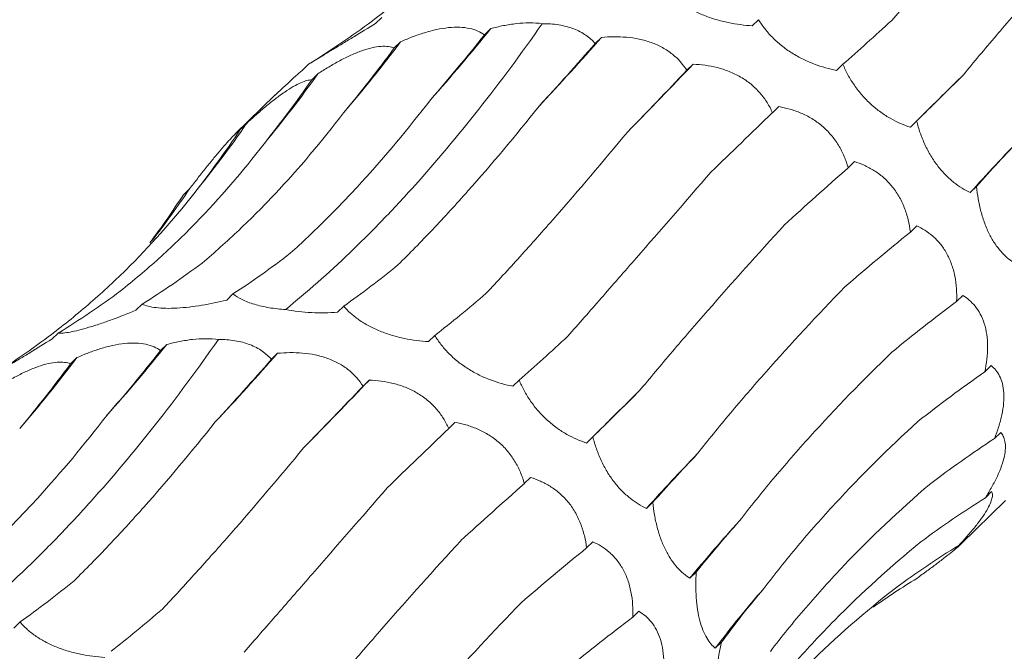
# Model space of a CAD drawing. Units: millimetres. Extents: x 250 to 14600, y 250 to 10250.
# Drawn here: x 9025 to 9062, y 4069 to 4092 of the extents above; entities that cross this region are included whole.
import ezdxf

# ---------------------------------------------------------------- set-up
doc = ezdxf.new("R2010")
doc.units = ezdxf.units.MM
doc.header["$LTSCALE"] = 50

msp = doc.modelspace()

# ---------------------------------------------------------------- linework, layer by layer
at = {"color": 7, "linetype": 'Continuous', "lineweight": 15}
for p, q in [((9038.228, 4092.536), (9037.992, 4092.307)), ((9052.348, 4092.448), (9052.112, 4092.218)), ((9042.309, 4092.112), (9042.073, 4091.881)), ((9046.457, 4091.782), (9046.225, 4091.556)), ((9038.932, 4091.617), (9038.696, 4091.387)), ((9035.478, 4090.776), (9035.241, 4090.546)), ((9049.895, 4090.78), (9049.659, 4090.549)), ((9055.507, 4090.776), (9055.272, 4090.546)), ((9035.834, 4090.419), (9035.602, 4090.192)), ((9034.233, 4089.624), (9032.736, 4088.162)), ((9053.103, 4089.19), (9052.869, 4088.961)), ((9033.163, 4088.561), (9032.923, 4088.328)), ((9058.271, 4088.646), (9058.035, 4088.416)), ((9055.938, 4087.124), (9055.703, 4086.894)), ((9060.515, 4086.194), (9060.279, 4085.964)), ((9031.021, 4086.108), (9030.79, 4085.883)), ((9058.273, 4084.714), (9058.036, 4084.482)), ((9032.65, 4082.164), (9032.414, 4081.933)), ((9029.244, 4081.782), (9029.008, 4081.551)), ((9059.999, 4082.107), (9059.769, 4081.881)), ((9036.803, 4081.707), (9036.567, 4081.477)), ((9026.093, 4080.693), (9025.858, 4080.463)), ((9030.175, 4080.269), (9029.938, 4080.038)), ((9040.214, 4080.605), (9039.978, 4080.375)), ((9034.323, 4079.939), (9034.091, 4079.712)), ((9026.797, 4079.774), (9026.562, 4079.544)), ((9061.065, 4079.474), (9060.826, 4079.24)), ((9037.761, 4078.936), (9037.525, 4078.706)), ((9043.373, 4078.933), (9043.138, 4078.703)), ((9040.969, 4077.347), (9040.735, 4077.118)), ((9061.421, 4076.968), (9061.188, 4076.741)), ((9046.137, 4076.803), (9045.901, 4076.572)), ((9043.804, 4075.28), (9043.568, 4075.051)), ((9061.081, 4074.752), (9060.846, 4074.522)), ((9059.935, 4072.788), (9061.601, 4074.414)), ((9048.381, 4074.351), (9048.145, 4074.12)), ((9060.086, 4072.966), (9059.85, 4072.735)), ((9046.139, 4072.871), (9045.902, 4072.639)), ((9050.01, 4071.73), (9049.774, 4071.5)), ((9047.865, 4070.263), (9047.635, 4070.038)), ((9024.669, 4069.863), (9024.433, 4069.633)), ((9050.962, 4069.105), (9050.725, 4068.874))]:
    msp.add_line(p, q, dxfattribs=at)
at = {"color": 7, "linetype": 'Continuous', "lineweight": 15, "flags": 128}
for points in [[(9058.035, 4088.416), (9058.272, 4088.651), (9058.512, 4088.888), (9058.754, 4089.129), (9059, 4089.372), (9059.249, 4089.617), (9059.5, 4089.865), (9059.754, 4090.116), (9060.012, 4090.369)], [(9045.901, 4076.572), (9046.138, 4076.807), (9046.378, 4077.045), (9046.62, 4077.285), (9046.866, 4077.528), (9047.115, 4077.774), (9047.366, 4078.022), (9047.62, 4078.273), (9047.878, 4078.526)]]:
    msp.add_lwpolyline(points, dxfattribs=at)
at = {"color": 7, "linetype": 'Continuous', "lineweight": 15}
for centre, radius, start, end in [((8989.832, 4134.264), 67.31, 318.26267, 321.22785), ((8964.548, 4163.778), 109.053, 316.85857, 318.68589), ((8997.701, 4122.585), 51.565, 319.2949, 323.0909), ((8879.955, 4252.827), 234.817, 315.49755, 316.36196), ((9001.211, 4115.023), 42.475, 320.1366, 324.6017), ((9002.726, 4109.342), 36.854, 320.5346, 325.6766), ((9124.691, 4027.888), 86.727, 136.11569, 137.96104), ((9003.092, 4104.796), 33.605, 322.1185, 326.2131), ((8977.697, 4122.421), 67.31, 318.26267, 321.22785), ((8952.414, 4151.934), 109.053, 316.85857, 318.68589), ((8985.566, 4110.741), 51.565, 319.2949, 323.0909), ((8867.82, 4240.984), 234.817, 315.49755, 316.36196), ((9112.556, 4016.045), 86.727, 136.11569, 137.96104), ((9088.353, 4040.081), 49.755, 137.5698, 140.8398), ((9081.112, 4046.148), 37.945, 138.8387, 143.2074)]:
    msp.add_arc(centre, radius, start, end, dxfattribs=at)
for centre, major_axis, ratio, start_param, end_param in [((8982.416, 4150.547), (60.442, -53.574), 0.633786, 6.095872, 6.151448), ((9092.219, 4148.603), (47.901, 63.933), 0.127704, 3.687128, 3.742798), ((9033.866, 4156.139), (16.997, 78.315), 0.417067, 3.790411, 3.846192), ((9014.385, 4157.527), (-1.29, 80.329), 0.516026, 3.681233, 3.736836), ((9057.252, 4148.824), (35.206, 71.799), 0.269519, 3.876813, 3.931764), ((9076.027, 4138.279), (47.902, 63.933), 0.127703, 3.914373, 3.969991), ((9108.644, 4134.128), (58.562, 54.307), 0.021454, 2.53052, 2.586185), ((8996.202, 4154.427), (-21.72, 77.576), 0.586437, 3.538321, 3.593308), ((9092.897, 4124.345), (58.561, 54.307), 0.021454, 2.303309, 2.35862), ((8980.259, 4146.978), (-42.424, 68.682), 0.625878, 3.365779, 3.422034), ((9122.148, 4117.18), (67.423, 42.881), 0.169378, 2.548411, 2.604022), ((9106.99, 4107.781), (67.423, 42.881), 0.169379, 2.321135, 2.376634), ((8967.382, 4135.555), (60.444, -53.572), 0.633784, 0.052876, 0.095564), ((9117.578, 4089.494), (74.416, 29.364), 0.307546, 2.367882, 2.42379), ((9018.683, 4158.401), (-1.29, 80.329), 0.516027, 3.45396, 3.509582), ((9000.188, 4156.115), (-21.72, 77.577), 0.586431, 3.310423, 3.366076), ((9041.975, 4155.299), (20.098, 77.543), 0.395919, 3.57979, 3.635513), ((8983.772, 4149.438), (-42.426, 68.681), 0.625884, 3.139167, 3.194879), ((9061.587, 4147.973), (35.207, 71.799), 0.269515, 3.648856, 3.70451), ((9124.124, 4070.48), (79.03, 13.384), 0.428194, 2.446284, 2.500906), ((8970.282, 4138.704), (60.442, -53.574), 0.633786, 6.095872, 6.151448), ((9080.085, 4136.76), (47.901, 63.933), 0.127704, 3.687128, 3.742798), ((9021.731, 4144.295), (16.997, 78.315), 0.417067, 3.790411, 3.846192), ((9002.251, 4145.684), (-1.29, 80.329), 0.516026, 3.681233, 3.736836), ((9045.118, 4136.981), (35.206, 71.799), 0.269519, 3.876813, 3.931764), ((9126.3, 4051.768), (80.194, -5.195), 0.524436, 2.559178, 2.615474), ((9063.893, 4126.436), (47.902, 63.933), 0.127703, 3.914373, 3.969991), ((9096.51, 4122.284), (58.562, 54.307), 0.021454, 2.53052, 2.586185), ((9080.763, 4112.501), (58.561, 54.307), 0.021454, 2.303309, 2.35862), ((9124.019, 4034.386), (76.381, -25.673), 0.59187, 2.705863, 2.760842), ((9110.014, 4105.336), (67.423, 42.881), 0.169378, 2.548411, 2.604022), ((9094.856, 4095.938), (67.423, 42.881), 0.169379, 2.321135, 2.376634), ((9117.421, 4019.271), (66.341, -46.018), 0.628132, 2.879261, 2.934863), ((9119.896, 4086.838), (74.416, 29.363), 0.307554, 2.594973, 2.65073), ((9105.444, 4077.651), (74.416, 29.364), 0.307546, 2.367882, 2.42379), ((9106.884, 4007.258), (-50.264, 63.215), 0.632942, 6.206121, 6.261899), ((9092.992, 3999.006), (-30.266, 74.744), 0.606381, 0.101814, 0.141246), ((9029.841, 4143.456), (20.098, 77.543), 0.395919, 3.57979, 3.635513), ((9125.664, 4067.804), (79.031, 13.385), 0.428181, 2.673618, 2.72919), ((9049.453, 4136.13), (35.207, 71.799), 0.269515, 3.648856, 3.70451), ((9111.99, 4058.636), (79.03, 13.384), 0.428194, 2.446284, 2.500906)]:
    msp.add_ellipse(centre, major_axis=major_axis, ratio=ratio, start_param=start_param, end_param=end_param, dxfattribs=at)
for points, knots in [([(9057.336, 4092.42), (9057.74, 4092.882), (9058.155, 4093.358), (9059.011, 4094.337), (9059.451, 4094.842), (9060.799, 4096.389), (9061.733, 4097.463), (9062.7, 4098.58)], [0, 0, 0, 0, 0.25, 0.25, 0.5, 0.5, 1, 1, 1, 1]), ([(9037.874, 4092.405), (9038.38, 4092.787), (9038.873, 4093.186), (9039.837, 4094.018), (9040.307, 4094.452), (9041.673, 4095.798), (9042.523, 4096.752), (9043.312, 4097.76)], [0, 0, 0, 0, 0.25, 0.25, 0.5, 0.5, 1, 1, 1, 1]), ([(9060.012, 4090.369), (9060.409, 4090.851), (9060.822, 4091.343), (9061.677, 4092.348), (9062.121, 4092.862), (9063.488, 4094.426), (9064.448, 4095.497), (9065.455, 4096.598)], [0, 0, 0, 0, 0.25, 0.25, 0.5, 0.5, 1, 1, 1, 1]), ([(9052.112, 4092.218), (9051.819, 4092.237), (9051.515, 4092.276), (9051.058, 4092.371), (9050.904, 4092.409), (9050.596, 4092.5), (9050.444, 4092.553), (9050.151, 4092.671), (9050.007, 4092.738), (9049.739, 4092.882), (9049.615, 4092.959), (9049.385, 4093.12), (9049.28, 4093.205), (9049.093, 4093.375), (9049.011, 4093.462), (9048.937, 4093.55)], [0, 0, 0, 0, 0.25, 0.25, 0.375, 0.375, 0.5, 0.5, 0.625, 0.625, 0.75, 0.75, 0.875, 0.875, 1, 1, 1, 1]), ([(9055.272, 4090.546), (9055, 4090.6), (9054.719, 4090.677), (9054.296, 4090.836), (9054.155, 4090.897), (9053.871, 4091.036), (9053.731, 4091.114), (9053.461, 4091.284), (9053.329, 4091.378), (9053.082, 4091.576), (9052.969, 4091.679), (9052.758, 4091.894), (9052.661, 4092.005), (9052.491, 4092.226), (9052.415, 4092.337), (9052.348, 4092.448)], [0, 0, 0, 0, 0.25, 0.25, 0.375, 0.375, 0.5, 0.5, 0.625, 0.625, 0.75, 0.75, 0.875, 0.875, 1, 1, 1, 1]), ([(9034.625, 4081.581), (9035.421, 4082.225), (9036.222, 4082.933), (9037.433, 4084.095), (9037.838, 4084.5), (9038.65, 4085.342), (9039.056, 4085.778), (9041.076, 4088.029), (9042.671, 4090.054), (9044.239, 4092.298)], [0, 0, 0, 0, 0.25, 0.25, 0.375, 0.375, 0.5, 0.5, 1, 1, 1, 1]), ([(9037.992, 4092.307), (9037.721, 4092.139), (9037.446, 4091.97), (9037.046, 4091.726), (9036.914, 4091.646), (9036.654, 4091.488), (9036.529, 4091.412), (9036.295, 4091.27), (9036.184, 4091.203), (9035.984, 4091.081), (9035.895, 4091.028), (9035.739, 4090.933), (9035.671, 4090.892), (9035.559, 4090.825), (9035.514, 4090.798), (9035.478, 4090.776)], [0, 0, 0, 0, 0.25, 0.25, 0.375, 0.375, 0.5, 0.5, 0.625, 0.625, 0.75, 0.75, 0.875, 0.875, 1, 1, 1, 1]), ([(9038.932, 4091.617), (9039.075, 4091.681), (9039.22, 4091.742), (9039.518, 4091.856), (9039.671, 4091.91), (9039.975, 4092.003), (9040.128, 4092.044), (9040.433, 4092.11), (9040.583, 4092.134), (9040.872, 4092.164), (9041.012, 4092.169), (9041.279, 4092.159), (9041.402, 4092.144), (9041.628, 4092.095), (9041.733, 4092.061), (9041.918, 4091.981), (9042, 4091.934), (9042.073, 4091.881)], [0, 0, 0, 0, 0.125, 0.125, 0.25, 0.25, 0.375, 0.375, 0.5, 0.5, 0.625, 0.625, 0.75, 0.75, 0.875, 0.875, 1, 1, 1, 1]), ([(9042.309, 4092.112), (9042.464, 4092.154), (9042.621, 4092.192), (9042.942, 4092.256), (9043.107, 4092.282), (9043.598, 4092.336), (9043.932, 4092.339), (9044.239, 4092.298)], [0, 0, 0, 0, 0.25, 0.25, 0.5, 0.5, 1, 1, 1, 1]), ([(9044.239, 4092.298), (9044.449, 4092.3), (9044.656, 4092.287), (9045.057, 4092.222), (9045.248, 4092.171), (9045.589, 4092.039), (9045.743, 4091.957), (9046.013, 4091.769), (9046.127, 4091.666), (9046.225, 4091.556)], [0, 0, 0, 0, 0.25, 0.25, 0.5, 0.5, 0.75, 0.75, 1, 1, 1, 1]), ([(9046.457, 4091.782), (9046.608, 4091.796), (9046.761, 4091.805), (9047.074, 4091.808), (9047.234, 4091.803), (9047.551, 4091.775), (9047.709, 4091.753), (9048.024, 4091.687), (9048.179, 4091.644), (9048.474, 4091.538), (9048.616, 4091.474), (9048.885, 4091.325), (9049.007, 4091.242), (9049.232, 4091.062), (9049.334, 4090.964), (9049.513, 4090.761), (9049.591, 4090.657), (9049.659, 4090.549)], [0, 0, 0, 0, 0.125, 0.125, 0.25, 0.25, 0.375, 0.375, 0.5, 0.5, 0.625, 0.625, 0.75, 0.75, 0.875, 0.875, 1, 1, 1, 1]), ([(9035.834, 4090.419), (9035.966, 4090.505), (9036.1, 4090.589), (9036.373, 4090.754), (9036.513, 4090.834), (9036.792, 4090.984), (9036.931, 4091.053), (9037.21, 4091.18), (9037.347, 4091.237), (9037.61, 4091.33), (9037.737, 4091.368), (9037.98, 4091.424), (9038.091, 4091.44), (9038.296, 4091.455), (9038.391, 4091.453), (9038.557, 4091.431), (9038.631, 4091.412), (9038.696, 4091.387)], [0, 0, 0, 0, 0.125, 0.125, 0.25, 0.25, 0.375, 0.375, 0.5, 0.5, 0.625, 0.625, 0.75, 0.75, 0.875, 0.875, 1, 1, 1, 1]), ([(9049.895, 4090.78), (9050.041, 4090.773), (9050.189, 4090.76), (9050.489, 4090.718), (9050.643, 4090.689), (9050.945, 4090.613), (9051.095, 4090.565), (9051.392, 4090.447), (9051.537, 4090.377), (9051.812, 4090.218), (9051.943, 4090.127), (9052.189, 4089.924), (9052.3, 4089.816), (9052.5, 4089.586), (9052.59, 4089.463), (9052.746, 4089.215), (9052.812, 4089.089), (9052.869, 4088.961)], [0, 0, 0, 0, 0.125, 0.125, 0.25, 0.25, 0.375, 0.375, 0.5, 0.5, 0.625, 0.625, 0.75, 0.75, 0.875, 0.875, 1, 1, 1, 1]), ([(9058.035, 4088.416), (9057.794, 4088.495), (9057.545, 4088.602), (9057.175, 4088.811), (9057.051, 4088.89), (9056.803, 4089.068), (9056.681, 4089.166), (9056.448, 4089.377), (9056.334, 4089.493), (9056.123, 4089.735), (9056.026, 4089.86), (9055.847, 4090.118), (9055.766, 4090.251), (9055.624, 4090.514), (9055.562, 4090.645), (9055.507, 4090.776)], [0, 0, 0, 0, 0.25, 0.25, 0.375, 0.375, 0.5, 0.5, 0.625, 0.625, 0.75, 0.75, 0.875, 0.875, 1, 1, 1, 1]), ([(9035.241, 4090.546), (9035.163, 4090.477), (9034.816, 4090.173), (9034.488, 4089.862), (9034.235, 4089.622)], [0, 0, 0, 0, 0.226771, 1, 1, 1, 1]), ([(9033.163, 4088.561), (9033.278, 4088.668), (9033.396, 4088.774), (9033.635, 4088.985), (9033.757, 4089.09), (9033.999, 4089.291), (9034.119, 4089.387), (9034.359, 4089.571), (9034.477, 4089.657), (9034.701, 4089.81), (9034.809, 4089.879), (9035.014, 4089.997), (9035.107, 4090.045), (9035.278, 4090.12), (9035.355, 4090.147), (9035.491, 4090.182), (9035.55, 4090.191), (9035.602, 4090.192)], [0, 0, 0, 0, 0.125, 0.125, 0.25, 0.25, 0.375, 0.375, 0.5, 0.5, 0.625, 0.625, 0.75, 0.75, 0.875, 0.875, 1, 1, 1, 1]), ([(9034.799, 4083.689), (9035.246, 4084.093), (9035.692, 4084.517), (9036.583, 4085.406), (9037.027, 4085.871), (9038.349, 4087.32), (9039.213, 4088.354), (9040.059, 4089.454)], [0, 0, 0, 0, 0.25, 0.25, 0.5, 0.5, 1, 1, 1, 1]), ([(9038.834, 4083.252), (9039.263, 4083.676), (9039.697, 4084.12), (9040.571, 4085.045), (9041.013, 4085.527), (9042.341, 4087.023), (9043.23, 4088.084), (9044.12, 4089.207)], [0, 0, 0, 0, 0.25, 0.25, 0.5, 0.5, 1, 1, 1, 1]), ([(9053.103, 4089.19), (9053.239, 4089.166), (9053.376, 4089.135), (9053.654, 4089.055), (9053.794, 4089.006), (9054.07, 4088.889), (9054.206, 4088.82), (9054.472, 4088.659), (9054.601, 4088.567), (9054.842, 4088.364), (9054.956, 4088.251), (9055.165, 4088.005), (9055.258, 4087.876), (9055.422, 4087.606), (9055.494, 4087.464), (9055.614, 4087.18), (9055.663, 4087.038), (9055.703, 4086.894)], [0, 0, 0, 0, 0.125, 0.125, 0.25, 0.25, 0.375, 0.375, 0.5, 0.5, 0.625, 0.625, 0.75, 0.75, 0.875, 0.875, 1, 1, 1, 1]), ([(9031.49, 4083.32), (9031.957, 4083.714), (9032.419, 4084.127), (9033.333, 4084.994), (9033.785, 4085.448), (9035.117, 4086.864), (9035.971, 4087.877), (9036.791, 4088.956)], [0, 0, 0, 0, 0.25, 0.25, 0.5, 0.5, 1, 1, 1, 1]), ([(9060.279, 4085.964), (9060.076, 4086.06), (9059.868, 4086.185), (9059.563, 4086.428), (9059.462, 4086.518), (9059.26, 4086.722), (9059.162, 4086.834), (9058.976, 4087.075), (9058.887, 4087.206), (9058.723, 4087.479), (9058.648, 4087.62), (9058.514, 4087.91), (9058.454, 4088.059), (9058.351, 4088.353), (9058.308, 4088.5), (9058.271, 4088.646)], [0, 0, 0, 0, 0.25, 0.25, 0.375, 0.375, 0.5, 0.5, 0.625, 0.625, 0.75, 0.75, 0.875, 0.875, 1, 1, 1, 1]), ([(9031.021, 4086.108), (9031.118, 4086.232), (9031.215, 4086.357), (9031.413, 4086.608), (9031.513, 4086.734), (9031.709, 4086.98), (9031.806, 4087.101), (9031.998, 4087.335), (9032.091, 4087.447), (9032.267, 4087.653), (9032.35, 4087.75), (9032.506, 4087.923), (9032.575, 4087.999), (9032.7, 4088.128), (9032.756, 4088.182), (9032.85, 4088.27), (9032.89, 4088.303), (9032.923, 4088.328)], [0, 0, 0, 0, 0.125, 0.125, 0.25, 0.25, 0.375, 0.375, 0.5, 0.5, 0.625, 0.625, 0.75, 0.75, 0.875, 0.875, 1, 1, 1, 1]), ([(9042.139, 4082.188), (9042.553, 4082.629), (9042.974, 4083.086), (9043.832, 4084.035), (9044.271, 4084.528), (9045.6, 4086.046), (9046.507, 4087.113), (9047.431, 4088.234)], [0, 0, 0, 0, 0.25, 0.25, 0.5, 0.5, 1, 1, 1, 1]), ([(9028.427, 4082.269), (9028.917, 4082.657), (9029.398, 4083.064), (9030.341, 4083.917), (9030.805, 4084.364), (9032.158, 4085.753), (9033.01, 4086.744), (9033.814, 4087.798)], [0, 0, 0, 0, 0.25, 0.25, 0.5, 0.5, 1, 1, 1, 1]), ([(9055.938, 4087.124), (9056.059, 4087.086), (9056.181, 4087.041), (9056.426, 4086.932), (9056.549, 4086.868), (9056.787, 4086.72), (9056.903, 4086.635), (9057.127, 4086.442), (9057.234, 4086.334), (9057.43, 4086.099), (9057.52, 4085.971), (9057.682, 4085.694), (9057.751, 4085.551), (9057.867, 4085.253), (9057.915, 4085.098), (9057.99, 4084.79), (9058.017, 4084.636), (9058.036, 4084.482)], [0, 0, 0, 0, 0.125, 0.125, 0.25, 0.25, 0.375, 0.375, 0.5, 0.5, 0.625, 0.625, 0.75, 0.75, 0.875, 0.875, 1, 1, 1, 1]), ([(9045.201, 4080.577), (9045.605, 4081.039), (9046.021, 4081.514), (9046.877, 4082.494), (9047.317, 4082.999), (9048.665, 4084.545), (9049.599, 4085.62), (9050.566, 4086.737)], [0, 0, 0, 0, 0.25, 0.25, 0.5, 0.5, 1, 1, 1, 1]), ([(9061.908, 4083.344), (9061.748, 4083.445), (9061.587, 4083.578), (9061.358, 4083.836), (9061.283, 4083.932), (9061.136, 4084.148), (9061.066, 4084.267), (9060.937, 4084.523), (9060.876, 4084.662), (9060.768, 4084.952), (9060.721, 4085.102), (9060.639, 4085.411), (9060.605, 4085.57), (9060.551, 4085.883), (9060.53, 4086.039), (9060.515, 4086.194)], [0, 0, 0, 0, 0.25, 0.25, 0.375, 0.375, 0.5, 0.5, 0.625, 0.625, 0.75, 0.75, 0.875, 0.875, 1, 1, 1, 1]), ([(9025.74, 4080.562), (9026.246, 4080.944), (9026.739, 4081.343), (9027.703, 4082.175), (9028.173, 4082.609), (9029.539, 4083.955), (9030.389, 4084.909), (9031.178, 4085.917)], [0, 0, 0, 0, 0.25, 0.25, 0.5, 0.5, 1, 1, 1, 1]), ([(9047.878, 4078.526), (9048.275, 4079.007), (9048.688, 4079.499), (9049.543, 4080.505), (9049.987, 4081.019), (9051.354, 4082.583), (9052.314, 4083.654), (9053.321, 4084.754)], [0, 0, 0, 0, 0.25, 0.25, 0.5, 0.5, 1, 1, 1, 1]), ([(9058.273, 4084.714), (9058.377, 4084.668), (9058.479, 4084.614), (9058.683, 4084.486), (9058.783, 4084.412), (9058.975, 4084.245), (9059.067, 4084.151), (9059.24, 4083.939), (9059.32, 4083.822), (9059.461, 4083.569), (9059.523, 4083.432), (9059.628, 4083.14), (9059.669, 4082.989), (9059.73, 4082.678), (9059.75, 4082.517), (9059.772, 4082.198), (9059.774, 4082.039), (9059.769, 4081.881)], [0, 0, 0, 0, 0.125, 0.125, 0.25, 0.25, 0.375, 0.375, 0.5, 0.5, 0.625, 0.625, 0.75, 0.75, 0.875, 0.875, 1, 1, 1, 1]), ([(9034.625, 4081.581), (9034.416, 4081.593), (9034.206, 4081.615), (9033.811, 4081.68), (9033.621, 4081.723), (9033.28, 4081.826), (9033.126, 4081.887), (9032.859, 4082.018), (9032.747, 4082.089), (9032.65, 4082.164)], [0, 0, 0, 0, 0.25, 0.25, 0.5, 0.5, 0.75, 0.75, 1, 1, 1, 1]), ([(9050.048, 4076.164), (9050.444, 4076.665), (9050.856, 4077.172), (9051.717, 4078.199), (9052.166, 4078.72), (9053.557, 4080.293), (9054.542, 4081.355), (9055.584, 4082.429)], [0, 0, 0, 0, 0.25, 0.25, 0.5, 0.5, 1, 1, 1, 1]), ([(9032.414, 4081.933), (9032.109, 4081.858), (9031.795, 4081.792), (9031.326, 4081.714), (9031.17, 4081.691), (9030.857, 4081.655), (9030.704, 4081.641), (9030.41, 4081.625), (9030.268, 4081.622), (9030.004, 4081.627), (9029.883, 4081.636), (9029.662, 4081.663), (9029.562, 4081.681), (9029.387, 4081.726), (9029.31, 4081.752), (9029.244, 4081.782)], [0, 0, 0, 0, 0.25, 0.25, 0.375, 0.375, 0.5, 0.5, 0.625, 0.625, 0.75, 0.75, 0.875, 0.875, 1, 1, 1, 1]), ([(9059.999, 4082.107), (9060.167, 4082.005), (9060.326, 4081.873), (9060.602, 4081.529), (9060.723, 4081.311), (9060.845, 4080.925), (9060.877, 4080.784), (9060.918, 4080.493), (9060.928, 4080.342), (9060.929, 4080.03), (9060.919, 4079.871), (9060.884, 4079.555), (9060.858, 4079.397), (9060.826, 4079.24)], [0, 0, 0, 0, 0.25, 0.25, 0.5, 0.5, 0.625, 0.625, 0.75, 0.75, 0.875, 0.875, 1, 1, 1, 1]), ([(9029.008, 4081.551), (9028.715, 4081.43), (9028.414, 4081.311), (9027.971, 4081.149), (9027.824, 4081.097), (9027.531, 4080.998), (9027.389, 4080.953), (9027.119, 4080.872), (9026.988, 4080.836), (9026.75, 4080.777), (9026.642, 4080.753), (9026.447, 4080.717), (9026.36, 4080.705), (9026.211, 4080.692), (9026.148, 4080.69), (9026.093, 4080.693)], [0, 0, 0, 0, 0.25, 0.25, 0.375, 0.375, 0.5, 0.5, 0.625, 0.625, 0.75, 0.75, 0.875, 0.875, 1, 1, 1, 1]), ([(9036.567, 4081.477), (9036.254, 4081.455), (9035.926, 4081.448), (9035.432, 4081.471), (9035.264, 4081.484), (9034.938, 4081.523), (9034.78, 4081.549), (9034.625, 4081.581)], [0, 0, 0, 0, 0.5, 0.5, 0.75, 0.75, 1, 1, 1, 1]), ([(9039.978, 4080.375), (9039.685, 4080.394), (9039.381, 4080.433), (9038.924, 4080.528), (9038.77, 4080.565), (9038.462, 4080.657), (9038.31, 4080.709), (9038.017, 4080.828), (9037.873, 4080.895), (9037.605, 4081.039), (9037.481, 4081.115), (9037.251, 4081.277), (9037.146, 4081.362), (9036.959, 4081.532), (9036.877, 4081.619), (9036.803, 4081.707)], [0, 0, 0, 0, 0.25, 0.25, 0.375, 0.375, 0.5, 0.5, 0.625, 0.625, 0.75, 0.75, 0.875, 0.875, 1, 1, 1, 1]), ([(9022.491, 4069.738), (9023.287, 4070.381), (9024.088, 4071.09), (9025.299, 4072.252), (9025.704, 4072.656), (9026.516, 4073.498), (9026.922, 4073.935), (9028.942, 4076.186), (9030.537, 4078.211), (9032.105, 4080.455)], [0, 0, 0, 0, 0.25, 0.25, 0.375, 0.375, 0.5, 0.5, 1, 1, 1, 1]), ([(9025.858, 4080.463), (9025.587, 4080.296), (9025.312, 4080.127), (9024.911, 4079.883), (9024.78, 4079.803), (9024.52, 4079.645), (9024.395, 4079.569), (9024.161, 4079.427), (9024.049, 4079.359), (9023.85, 4079.238), (9023.761, 4079.184), (9023.604, 4079.09), (9023.537, 4079.049), (9023.425, 4078.982), (9023.38, 4078.955), (9023.344, 4078.933)], [0, 0, 0, 0, 0.25, 0.25, 0.375, 0.375, 0.5, 0.5, 0.625, 0.625, 0.75, 0.75, 0.875, 0.875, 1, 1, 1, 1]), ([(9026.797, 4079.774), (9026.94, 4079.838), (9027.086, 4079.899), (9027.384, 4080.013), (9027.537, 4080.066), (9027.841, 4080.16), (9027.994, 4080.201), (9028.299, 4080.266), (9028.449, 4080.291), (9028.738, 4080.321), (9028.878, 4080.326), (9029.145, 4080.316), (9029.267, 4080.3), (9029.494, 4080.252), (9029.599, 4080.218), (9029.784, 4080.137), (9029.866, 4080.09), (9029.938, 4080.038)], [0, 0, 0, 0, 0.125, 0.125, 0.25, 0.25, 0.375, 0.375, 0.5, 0.5, 0.625, 0.625, 0.75, 0.75, 0.875, 0.875, 1, 1, 1, 1]), ([(9030.175, 4080.269), (9030.329, 4080.311), (9030.487, 4080.348), (9030.808, 4080.412), (9030.973, 4080.438), (9031.464, 4080.493), (9031.798, 4080.496), (9032.105, 4080.455)], [0, 0, 0, 0, 0.25, 0.25, 0.5, 0.5, 1, 1, 1, 1]), ([(9032.105, 4080.455), (9032.315, 4080.457), (9032.522, 4080.443), (9032.923, 4080.379), (9033.114, 4080.328), (9033.455, 4080.196), (9033.609, 4080.114), (9033.879, 4079.926), (9033.993, 4079.823), (9034.091, 4079.712)], [0, 0, 0, 0, 0.25, 0.25, 0.5, 0.5, 0.75, 0.75, 1, 1, 1, 1]), ([(9043.138, 4078.703), (9042.866, 4078.756), (9042.584, 4078.833), (9042.162, 4078.993), (9042.021, 4079.053), (9041.736, 4079.193), (9041.596, 4079.271), (9041.327, 4079.441), (9041.194, 4079.535), (9040.948, 4079.733), (9040.834, 4079.836), (9040.624, 4080.051), (9040.527, 4080.162), (9040.357, 4080.383), (9040.281, 4080.494), (9040.214, 4080.605)], [0, 0, 0, 0, 0.25, 0.25, 0.375, 0.375, 0.5, 0.5, 0.625, 0.625, 0.75, 0.75, 0.875, 0.875, 1, 1, 1, 1]), ([(9034.323, 4079.939), (9034.474, 4079.953), (9034.627, 4079.962), (9034.94, 4079.965), (9035.1, 4079.96), (9035.417, 4079.932), (9035.575, 4079.91), (9035.89, 4079.844), (9036.045, 4079.801), (9036.34, 4079.694), (9036.482, 4079.63), (9036.751, 4079.482), (9036.873, 4079.399), (9037.098, 4079.219), (9037.2, 4079.12), (9037.379, 4078.918), (9037.457, 4078.813), (9037.525, 4078.706)], [0, 0, 0, 0, 0.125, 0.125, 0.25, 0.25, 0.375, 0.375, 0.5, 0.5, 0.625, 0.625, 0.75, 0.75, 0.875, 0.875, 1, 1, 1, 1]), ([(9051.629, 4073.65), (9052.031, 4074.173), (9052.453, 4074.698), (9053.336, 4075.753), (9053.798, 4076.284), (9055.232, 4077.873), (9056.254, 4078.927), (9057.341, 4079.978)], [0, 0, 0, 0, 0.25, 0.25, 0.5, 0.5, 1, 1, 1, 1]), ([(9023.7, 4078.576), (9023.832, 4078.662), (9023.966, 4078.746), (9024.239, 4078.911), (9024.379, 4078.991), (9024.658, 4079.141), (9024.797, 4079.21), (9025.075, 4079.337), (9025.213, 4079.393), (9025.476, 4079.487), (9025.603, 4079.525), (9025.846, 4079.58), (9025.957, 4079.597), (9026.162, 4079.612), (9026.257, 4079.609), (9026.423, 4079.588), (9026.497, 4079.569), (9026.562, 4079.544)], [0, 0, 0, 0, 0.125, 0.125, 0.25, 0.25, 0.375, 0.375, 0.5, 0.5, 0.625, 0.625, 0.75, 0.75, 0.875, 0.875, 1, 1, 1, 1]), ([(9061.065, 4079.474), (9061.188, 4079.375), (9061.295, 4079.248), (9061.462, 4078.915), (9061.52, 4078.703), (9061.545, 4078.336), (9061.544, 4078.205), (9061.519, 4077.926), (9061.497, 4077.782), (9061.435, 4077.489), (9061.394, 4077.337), (9061.3, 4077.037), (9061.247, 4076.888), (9061.188, 4076.741)], [0, 0, 0, 0, 0.25, 0.25, 0.5, 0.5, 0.625, 0.625, 0.75, 0.75, 0.875, 0.875, 1, 1, 1, 1]), ([(9037.761, 4078.936), (9037.907, 4078.93), (9038.055, 4078.917), (9038.355, 4078.875), (9038.509, 4078.846), (9038.811, 4078.769), (9038.961, 4078.722), (9039.258, 4078.604), (9039.403, 4078.534), (9039.678, 4078.374), (9039.809, 4078.283), (9040.055, 4078.081), (9040.166, 4077.973), (9040.366, 4077.743), (9040.456, 4077.62), (9040.612, 4077.372), (9040.678, 4077.246), (9040.735, 4077.118)], [0, 0, 0, 0, 0.125, 0.125, 0.25, 0.25, 0.375, 0.375, 0.5, 0.5, 0.625, 0.625, 0.75, 0.75, 0.875, 0.875, 1, 1, 1, 1]), ([(9045.901, 4076.572), (9045.66, 4076.652), (9045.411, 4076.759), (9045.04, 4076.968), (9044.917, 4077.047), (9044.669, 4077.225), (9044.547, 4077.323), (9044.313, 4077.534), (9044.2, 4077.65), (9043.989, 4077.891), (9043.892, 4078.016), (9043.713, 4078.275), (9043.632, 4078.408), (9043.49, 4078.671), (9043.428, 4078.802), (9043.373, 4078.933)], [0, 0, 0, 0, 0.25, 0.25, 0.375, 0.375, 0.5, 0.5, 0.625, 0.625, 0.75, 0.75, 0.875, 0.875, 1, 1, 1, 1]), ([(9022.665, 4071.846), (9023.112, 4072.25), (9023.558, 4072.674), (9024.448, 4073.563), (9024.893, 4074.028), (9026.215, 4075.477), (9027.079, 4076.511), (9027.925, 4077.611)], [0, 0, 0, 0, 0.25, 0.25, 0.5, 0.5, 1, 1, 1, 1]), ([(9026.7, 4071.409), (9027.129, 4071.833), (9027.563, 4072.276), (9028.437, 4073.201), (9028.879, 4073.684), (9030.207, 4075.18), (9031.095, 4076.241), (9031.986, 4077.364)], [0, 0, 0, 0, 0.25, 0.25, 0.5, 0.5, 1, 1, 1, 1]), ([(9040.969, 4077.347), (9041.105, 4077.323), (9041.242, 4077.292), (9041.52, 4077.212), (9041.66, 4077.163), (9041.936, 4077.045), (9042.071, 4076.977), (9042.338, 4076.816), (9042.467, 4076.724), (9042.708, 4076.52), (9042.822, 4076.408), (9043.031, 4076.162), (9043.124, 4076.033), (9043.288, 4075.763), (9043.36, 4075.621), (9043.48, 4075.337), (9043.528, 4075.194), (9043.568, 4075.051)], [0, 0, 0, 0, 0.125, 0.125, 0.25, 0.25, 0.375, 0.375, 0.5, 0.5, 0.625, 0.625, 0.75, 0.75, 0.875, 0.875, 1, 1, 1, 1]), ([(9052.545, 4071.123), (9052.95, 4071.656), (9053.376, 4072.188), (9054.266, 4073.248), (9054.732, 4073.777), (9056.184, 4075.349), (9057.219, 4076.375), (9058.32, 4077.381)], [0, 0, 0, 0, 0.25, 0.25, 0.5, 0.5, 1, 1, 1, 1]), ([(9061.421, 4076.968), (9061.458, 4076.926), (9061.491, 4076.877), (9061.546, 4076.764), (9061.567, 4076.699), (9061.594, 4076.552), (9061.6, 4076.47), (9061.593, 4076.285), (9061.58, 4076.183), (9061.534, 4075.965), (9061.5, 4075.848), (9061.412, 4075.597), (9061.358, 4075.466), (9061.234, 4075.201), (9061.163, 4075.064), (9061.011, 4074.791), (9060.93, 4074.656), (9060.846, 4074.522)], [0, 0, 0, 0, 0.125, 0.125, 0.25, 0.25, 0.375, 0.375, 0.5, 0.5, 0.625, 0.625, 0.75, 0.75, 0.875, 0.875, 1, 1, 1, 1]), ([(9048.145, 4074.12), (9047.942, 4074.216), (9047.734, 4074.342), (9047.429, 4074.585), (9047.327, 4074.675), (9047.126, 4074.879), (9047.028, 4074.991), (9046.842, 4075.232), (9046.753, 4075.363), (9046.589, 4075.636), (9046.514, 4075.777), (9046.38, 4076.067), (9046.32, 4076.216), (9046.217, 4076.51), (9046.174, 4076.657), (9046.137, 4076.803)], [0, 0, 0, 0, 0.25, 0.25, 0.375, 0.375, 0.5, 0.5, 0.625, 0.625, 0.75, 0.75, 0.875, 0.875, 1, 1, 1, 1]), ([(9030.005, 4070.345), (9030.419, 4070.786), (9030.84, 4071.243), (9031.698, 4072.192), (9032.137, 4072.684), (9033.466, 4074.203), (9034.372, 4075.27), (9035.297, 4076.391)], [0, 0, 0, 0, 0.25, 0.25, 0.5, 0.5, 1, 1, 1, 1]), ([(9043.804, 4075.28), (9043.925, 4075.243), (9044.047, 4075.198), (9044.292, 4075.089), (9044.415, 4075.025), (9044.653, 4074.876), (9044.769, 4074.792), (9044.993, 4074.599), (9045.1, 4074.491), (9045.296, 4074.256), (9045.386, 4074.127), (9045.548, 4073.851), (9045.616, 4073.707), (9045.733, 4073.41), (9045.781, 4073.255), (9045.856, 4072.947), (9045.883, 4072.793), (9045.902, 4072.639)], [0, 0, 0, 0, 0.125, 0.125, 0.25, 0.25, 0.375, 0.375, 0.5, 0.5, 0.625, 0.625, 0.75, 0.75, 0.875, 0.875, 1, 1, 1, 1]), ([(9033.067, 4068.734), (9033.471, 4069.196), (9033.887, 4069.671), (9034.742, 4070.651), (9035.183, 4071.155), (9036.531, 4072.702), (9037.465, 4073.777), (9038.432, 4074.894)], [0, 0, 0, 0, 0.25, 0.25, 0.5, 0.5, 1, 1, 1, 1]), ([(9052.789, 4068.761), (9053.21, 4069.311), (9053.651, 4069.856), (9054.574, 4070.933), (9055.056, 4071.467), (9056.555, 4073.038), (9057.622, 4074.048), (9058.755, 4075.02)], [0, 0, 0, 0, 0.25, 0.25, 0.5, 0.5, 1, 1, 1, 1]), ([(9061.081, 4074.752), (9061.096, 4074.722), (9061.106, 4074.687), (9061.111, 4074.601), (9061.107, 4074.55), (9061.08, 4074.435), (9061.058, 4074.369), (9060.993, 4074.22), (9060.951, 4074.137), (9060.844, 4073.957), (9060.78, 4073.859), (9060.631, 4073.649), (9060.548, 4073.54), (9060.367, 4073.315), (9060.268, 4073.199), (9060.064, 4072.967), (9059.958, 4072.851), (9059.85, 4072.735)], [0, 0, 0, 0, 0.125, 0.125, 0.25, 0.25, 0.375, 0.375, 0.5, 0.5, 0.625, 0.625, 0.75, 0.75, 0.875, 0.875, 1, 1, 1, 1]), ([(9049.774, 4071.5), (9049.614, 4071.602), (9049.453, 4071.735), (9049.224, 4071.993), (9049.149, 4072.088), (9049.002, 4072.305), (9048.932, 4072.424), (9048.803, 4072.679), (9048.742, 4072.819), (9048.634, 4073.109), (9048.587, 4073.259), (9048.505, 4073.568), (9048.471, 4073.726), (9048.417, 4074.039), (9048.396, 4074.195), (9048.381, 4074.351)], [0, 0, 0, 0, 0.25, 0.25, 0.375, 0.375, 0.5, 0.5, 0.625, 0.625, 0.75, 0.75, 0.875, 0.875, 1, 1, 1, 1]), ([(9035.743, 4066.683), (9036.141, 4067.164), (9036.554, 4067.656), (9037.409, 4068.661), (9037.853, 4069.176), (9039.22, 4070.74), (9040.18, 4071.811), (9041.187, 4072.911)], [0, 0, 0, 0, 0.25, 0.25, 0.5, 0.5, 1, 1, 1, 1]), ([(9060.086, 4072.966), (9060.081, 4072.953), (9060.069, 4072.934), (9060.03, 4072.885), (9060.002, 4072.854), (9059.927, 4072.78), (9059.88, 4072.736), (9059.763, 4072.633), (9059.694, 4072.574), (9059.535, 4072.444), (9059.445, 4072.371), (9059.243, 4072.214), (9059.134, 4072.131), (9058.903, 4071.957), (9058.78, 4071.866), (9058.531, 4071.683), (9058.405, 4071.591), (9058.276, 4071.498)], [0, 0, 0, 0, 0.125, 0.125, 0.25, 0.25, 0.375, 0.375, 0.5, 0.5, 0.625, 0.625, 0.75, 0.75, 0.875, 0.875, 1, 1, 1, 1]), ([(9046.139, 4072.871), (9046.243, 4072.824), (9046.345, 4072.77), (9046.549, 4072.643), (9046.649, 4072.569), (9046.841, 4072.402), (9046.933, 4072.308), (9047.106, 4072.096), (9047.186, 4071.979), (9047.327, 4071.726), (9047.389, 4071.589), (9047.494, 4071.297), (9047.534, 4071.146), (9047.596, 4070.835), (9047.616, 4070.674), (9047.638, 4070.355), (9047.64, 4070.196), (9047.635, 4070.038)], [0, 0, 0, 0, 0.125, 0.125, 0.25, 0.25, 0.375, 0.375, 0.5, 0.5, 0.625, 0.625, 0.75, 0.75, 0.875, 0.875, 1, 1, 1, 1]), ([(9052.357, 4066.696), (9052.792, 4067.254), (9053.245, 4067.801), (9054.19, 4068.877), (9054.683, 4069.407), (9056.207, 4070.955), (9057.286, 4071.934), (9058.426, 4072.863)], [0, 0, 0, 0, 0.25, 0.25, 0.5, 0.5, 1, 1, 1, 1]), ([(9050.725, 4068.874), (9050.669, 4068.922), (9050.613, 4068.978), (9050.505, 4069.108), (9050.452, 4069.183), (9050.353, 4069.353), (9050.306, 4069.448), (9050.22, 4069.662), (9050.18, 4069.781), (9050.113, 4070.036), (9050.084, 4070.173), (9050.038, 4070.465), (9050.021, 4070.62), (9049.999, 4070.931), (9049.994, 4071.092), (9049.995, 4071.413), (9050, 4071.572), (9050.01, 4071.73)], [0, 0, 0, 0, 0.125, 0.125, 0.25, 0.25, 0.375, 0.375, 0.5, 0.5, 0.625, 0.625, 0.75, 0.75, 0.875, 0.875, 1, 1, 1, 1]), ([(9051.302, 4065.069), (9051.755, 4065.63), (9052.224, 4066.179), (9053.196, 4067.25), (9053.7, 4067.775), (9055.253, 4069.298), (9056.341, 4070.248), (9057.483, 4071.136)], [0, 0, 0, 0, 0.25, 0.25, 0.5, 0.5, 1, 1, 1, 1]), ([(9037.914, 4064.321), (9038.31, 4064.822), (9038.722, 4065.329), (9039.583, 4066.356), (9040.032, 4066.877), (9041.423, 4068.45), (9042.408, 4069.511), (9043.45, 4070.586)], [0, 0, 0, 0, 0.25, 0.25, 0.5, 0.5, 1, 1, 1, 1]), ([(9047.865, 4070.263), (9048.033, 4070.162), (9048.192, 4070.03), (9048.468, 4069.686), (9048.589, 4069.468), (9048.711, 4069.082), (9048.743, 4068.941), (9048.784, 4068.65), (9048.794, 4068.499), (9048.794, 4068.186), (9048.785, 4068.027), (9048.75, 4067.712), (9048.724, 4067.554), (9048.692, 4067.397)], [0, 0, 0, 0, 0.25, 0.25, 0.5, 0.5, 0.625, 0.625, 0.75, 0.75, 0.875, 0.875, 1, 1, 1, 1]), ([(9027.844, 4068.531), (9027.551, 4068.551), (9027.247, 4068.589), (9026.789, 4068.684), (9026.636, 4068.722), (9026.328, 4068.814), (9026.176, 4068.866), (9025.883, 4068.985), (9025.739, 4069.052), (9025.471, 4069.196), (9025.347, 4069.272), (9025.117, 4069.434), (9025.012, 4069.518), (9024.825, 4069.689), (9024.743, 4069.776), (9024.669, 4069.863)], [0, 0, 0, 0, 0.25, 0.25, 0.375, 0.375, 0.5, 0.5, 0.625, 0.625, 0.75, 0.75, 0.875, 0.875, 1, 1, 1, 1]), ([(9050.973, 4066.405), (9050.905, 4066.486), (9050.846, 4066.599), (9050.783, 4066.829), (9050.765, 4066.916), (9050.74, 4067.114), (9050.733, 4067.225), (9050.729, 4067.466), (9050.733, 4067.599), (9050.752, 4067.879), (9050.768, 4068.024), (9050.808, 4068.326), (9050.834, 4068.483), (9050.893, 4068.794), (9050.926, 4068.949), (9050.962, 4069.105)], [0, 0, 0, 0, 0.25, 0.25, 0.375, 0.375, 0.5, 0.5, 0.625, 0.625, 0.75, 0.75, 0.875, 0.875, 1, 1, 1, 1])]:
    msp.add_open_spline(points, degree=3, knots=knots, dxfattribs=at)

doc.saveas('drawing.dxf')
